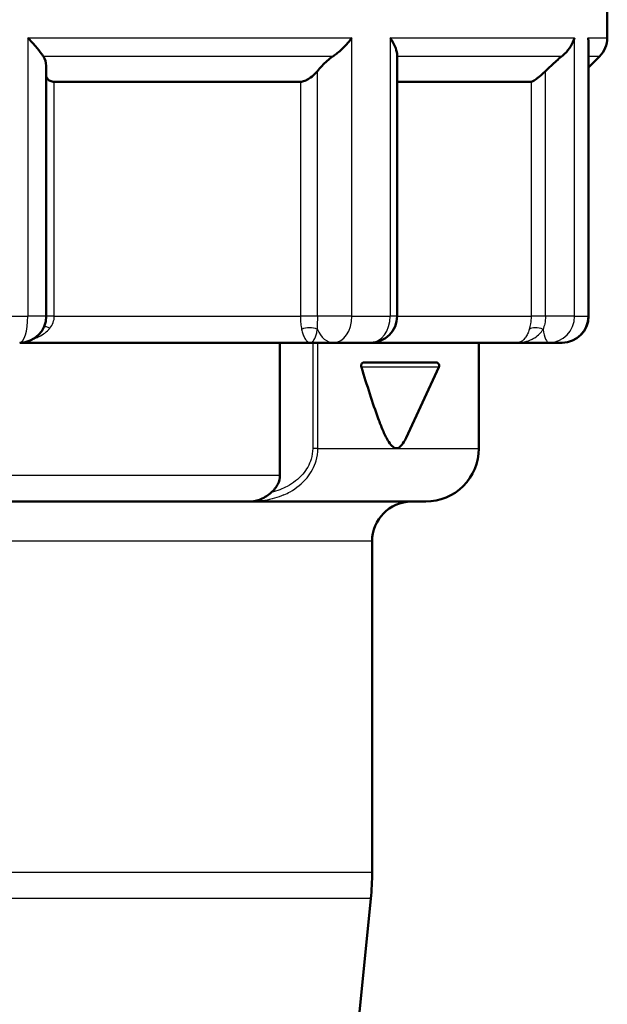
# Model space of a CAD drawing. Units: millimetres. Extents: x 0 to 594, y 0 to 841.
# Drawn here: x 242 to 286, y 479 to 554 of the extents above; entities that cross this region are included whole.
import ezdxf

# ---------------------------------------------------------------- set-up
doc = ezdxf.new("R2010")
doc.units = ezdxf.units.MM
doc.layers.add('Sichtbar (ISO)', color=7, linetype='Continuous', lineweight=50)
doc.layers.add('Sichtbar schmal (ISO)', color=8, linetype='Continuous', lineweight=25, true_color=0x808080)

msp = doc.modelspace()

# ---------------------------------------------------------------- linework, layer by layer
at = {"layer": 'Sichtbar (ISO)'}
for p, q in [((286.499, 552.166), (286.499, 557.538)), ((285.09, 531.138), (285.09, 551.745)), ((270.637, 531.138), (270.637, 550.835)), ((285.09, 549.929), (285.913, 550.752)), ((244.156, 531.138), (244.156, 549.973)), ((244.767, 548.84), (263.346, 548.84)), ((270.637, 548.84), (280.748, 548.84)), ((264.079, 529.138), (242.156, 529.138)), ((261.797, 529.138), (261.797, 519.138)), ((264.079, 529.138), (265.846, 529.138)), ((268.637, 529.138), (265.846, 529.138)), ((279.693, 529.138), (268.637, 529.138)), ((276.799, 529.138), (276.799, 521.138)), ((279.693, 529.138), (282.106, 529.138)), ((283.09, 529.138), (282.106, 529.138)), ((268.092, 527.638), (273.57, 527.638)), ((271.313, 521.955), (273.797, 527.282)), ((233.413, 517.138), (259.549, 517.138)), ((259.613, 517.137), (272.799, 517.137)), ((268.749, 514.138), (268.749, 489.135)), ((267.665, 477.304), (268.649, 487.145))]:
    msp.add_line(p, q, dxfattribs=at)
for centre, radius, start, end in [((284.499, 552.166), 2, 315, 0), ((242.156, 531.138), 2, 270, 0), ((268.637, 531.138), 2, 270, 0), ((283.09, 531.138), 2, 270, 0), ((273.57, 527.388), 0.25, 335, 90), ((272.799, 521.137), 4, 270, 0.00448), ((271.749, 514.138), 3, 90.82702, 180), ((248.749, 489.135), 20, 354.28941, 0)]:
    msp.add_arc(centre, radius, start, end, dxfattribs=at)
for points, knots in [([(243.943, 550.752), (243.902, 550.815), (243.857, 550.88), (243.679, 551.129), (243.521, 551.325), (243.171, 551.733), (242.974, 551.947), (242.766, 552.162), (242.764, 552.164), (242.762, 552.166)], [0.5532047, 0.5532047, 0.5532047, 0.5532047, 0.5861896, 0.5861896, 0.674372, 0.674372, 0.7655187, 0.7655187, 0.7663339, 0.7663339, 0.7663339, 0.7663339]), ([(267.232, 552.166), (267.23, 552.164), (267.229, 552.162), (267.071, 551.947), (266.889, 551.733), (266.494, 551.327), (266.28, 551.132), (265.964, 550.883), (265.874, 550.816), (265.783, 550.752)], [-0.0008324, -0.0008324, -0.0008324, -0.0008324, 0, 0, 0.091038, 0.091038, 0.1788411, 0.1788411, 0.2123953, 0.2123953, 0.2123953, 0.2123953]), ([(270.637, 550.835), (270.637, 550.873), (270.635, 550.912), (270.614, 551.132), (270.557, 551.327), (270.384, 551.733), (270.264, 551.947), (270.118, 552.162), (270.116, 552.164), (270.115, 552.166)], [0.5673955, 0.5673955, 0.5673955, 0.5673955, 0.5867268, 0.5867268, 0.6744921, 0.6744921, 0.765489, 0.765489, 0.7663209, 0.7663209, 0.7663209, 0.7663209]), ([(284.027, 552.166), (284.026, 552.164), (284.026, 552.162), (283.964, 551.947), (283.869, 551.733), (283.618, 551.325), (283.462, 551.129), (283.205, 550.88), (283.13, 550.815), (283.051, 550.752)], [-0.0008144, -0.0008144, -0.0008144, -0.0008144, 0, 0, 0.0911989, 0.0911989, 0.1794492, 0.1794492, 0.2124137, 0.2124137, 0.2124137, 0.2124137]), ([(285.09, 551.745), (285.09, 551.882), (285.075, 552.021), (285.045, 552.162), (285.044, 552.164), (285.044, 552.166)], [0.70616184, 0.70616184, 0.70616184, 0.70616184, 0.76552588, 0.76552588, 0.76633701, 0.76633701, 0.76633701, 0.76633701]), ([(243.943, 550.752), (243.944, 550.75), (243.946, 550.747), (244.072, 550.548), (244.141, 550.31), (244.155, 550.031), (244.156, 550.002), (244.156, 549.973)], [0.5421416, 0.5421416, 0.5421416, 0.5421416, 0.5433347, 0.5433347, 0.6460888, 0.6460888, 0.6579075, 0.6579075, 0.6579075, 0.6579075]), ([(264.618, 549.657), (264.726, 549.791), (264.845, 549.927), (265.217, 550.31), (265.493, 550.548), (265.776, 550.747), (265.78, 550.75), (265.783, 550.752)], [0.7665427, 0.7665427, 0.7665427, 0.7665427, 0.8209672, 0.8209672, 0.9237213, 0.9237213, 0.9249144, 0.9249144, 0.9249144, 0.9249144]), ([(281.831, 549.657), (281.967, 549.791), (282.108, 549.927), (282.52, 550.31), (282.794, 550.548), (283.045, 550.747), (283.048, 550.75), (283.051, 550.752)], [0.7665427, 0.7665427, 0.7665427, 0.7665427, 0.8209672, 0.8209672, 0.9237213, 0.9237213, 0.9249144, 0.9249144, 0.9249144, 0.9249144]), ([(263.346, 548.84), (263.439, 548.84), (263.55, 548.865), (263.777, 548.953), (263.894, 549.018), (264.146, 549.184), (264.293, 549.307), (264.493, 549.509), (264.559, 549.583), (264.618, 549.657)], [0.1814421, 0.1814421, 0.1814421, 0.1814421, 0.2182493, 0.2182493, 0.2550565, 0.2550565, 0.3089704, 0.3089704, 0.338776, 0.338776, 0.338776, 0.338776]), ([(280.748, 548.84), (280.788, 548.84), (280.851, 548.865), (281.007, 548.953), (281.099, 549.018), (281.317, 549.184), (281.461, 549.307), (281.68, 549.509), (281.757, 549.583), (281.831, 549.657)], [0.1814421, 0.1814421, 0.1814421, 0.1814421, 0.2182493, 0.2182493, 0.2550565, 0.2550565, 0.3089704, 0.3089704, 0.338776, 0.338776, 0.338776, 0.338776]), ([(244.156, 549.248), (244.177, 549.189), (244.205, 549.134), (244.29, 549.018), (244.361, 548.953), (244.542, 548.865), (244.652, 548.84), (244.767, 548.84)], [0.0811219, 0.0811219, 0.0811219, 0.0811219, 0.1078278, 0.1078278, 0.144635, 0.144635, 0.1814421, 0.1814421, 0.1814421, 0.1814421]), ([(267.941, 527.282), (267.94, 527.285), (267.939, 527.287), (267.931, 527.316), (267.927, 527.343), (267.925, 527.399), (267.926, 527.426), (267.936, 527.48), (267.944, 527.505), (267.966, 527.554), (267.98, 527.576), (268.011, 527.608), (268.026, 527.619), (268.058, 527.634), (268.075, 527.638), (268.092, 527.638)], [0.12072519, 0.12072519, 0.12072519, 0.12072519, 0.12163865, 0.12163865, 0.13031903, 0.13031903, 0.13858747, 0.13858747, 0.14733206, 0.14733206, 0.1575311, 0.1575311, 0.16644015, 0.16644015, 0.17560553, 0.17560553, 0.17560553, 0.17560553]), ([(267.941, 527.282), (268.152, 526.599), (268.362, 525.928), (268.784, 524.628), (268.994, 523.999), (269.324, 523.104), (269.437, 522.814), (269.674, 522.259), (269.798, 521.994), (270.028, 521.601), (270.134, 521.446), (270.358, 521.224), (270.477, 521.16), (270.704, 521.16), (270.82, 521.224), (271.033, 521.446), (271.131, 521.601), (271.248, 521.82), (271.281, 521.887), (271.313, 521.955)], [1.1075744, 1.1075744, 1.1075744, 1.1075744, 1.3307098, 1.3307098, 1.5524948, 1.5524948, 1.6633873, 1.6633873, 1.7742797, 1.7742797, 1.8468634, 1.8468634, 1.9194472, 1.9194472, 1.9920309, 1.9920309, 2.0646146, 2.0646146, 2.0946164, 2.0946164, 2.0946164, 2.0946164]), ([(261.797, 519.138), (261.797, 518.914), (261.733, 518.654), (261.523, 518.224), (261.329, 517.988), (261.132, 517.822)], [0, 0, 0, 0, 0.0669968, 0.0669968, 0.143624, 0.143624, 0.143624, 0.143624]), ([(261.132, 517.822), (261.019, 517.726), (260.902, 517.636), (260.644, 517.463), (260.503, 517.383), (260.224, 517.26), (260.087, 517.214), (259.874, 517.167), (259.8, 517.155), (259.688, 517.143), (259.651, 517.141), (259.601, 517.139), (259.581, 517.138), (259.562, 517.138), (259.556, 517.138), (259.551, 517.138), (259.549, 517.138), (259.548, 517.138), (259.547, 517.138), (259.547, 517.138), (259.547, 517.138), (259.547, 517.138), (259.547, 517.138), (259.548, 517.138), (259.549, 517.138), (259.549, 517.138)], [-0.1120423, -0.1120423, -0.1120423, -0.1120423, -0.085505, -0.085505, -0.0557598, -0.0557598, -0.0282818, -0.0282818, -0.0137363, -0.0137363, -0.0061586, -0.0061586, -0.0028289, -0.0028289, -0.0015102, -0.0015102, -0.000967, -0.000967, -0.0006715, -0.0006715, -0.0004514, -0.0004514, -0.0002138, -0.0002138, 0, 0, 0, 0])]:
    msp.add_open_spline(points, degree=3, knots=knots, dxfattribs=at)
msp.add_open_spline([(259.613, 517.137), (259.592, 517.137), (259.57, 517.137), (259.549, 517.138)], degree=3, dxfattribs=at)
at = {"layer": 'Sichtbar schmal (ISO)'}
for p, q in [((242.762, 552.166), (242.762, 531.138)), ((242.762, 552.166), (267.232, 552.166)), ((267.232, 531.138), (267.232, 552.166)), ((270.115, 552.166), (270.115, 531.138)), ((270.115, 552.166), (284.027, 552.166)), ((284.027, 531.138), (284.027, 552.166)), ((285.044, 552.166), (285.044, 531.138)), ((285.044, 552.166), (286.499, 552.166)), ((265.783, 550.752), (243.943, 550.752)), ((283.051, 550.752), (270.637, 550.752)), ((285.913, 550.752), (285.09, 550.752)), ((264.618, 531.138), (264.618, 549.657)), ((281.831, 531.138), (281.831, 549.657)), ((244.767, 531.138), (244.767, 548.84)), ((263.346, 548.84), (263.346, 531.138)), ((280.748, 548.84), (280.748, 531.138)), ((238.785, 531.138), (242.762, 531.138)), ((244.156, 531.138), (242.762, 531.138)), ((244.767, 531.138), (244.156, 531.138)), ((244.767, 531.138), (263.346, 531.138)), ((264.618, 531.138), (263.346, 531.138)), ((267.232, 531.138), (264.618, 531.138)), ((267.232, 531.138), (270.115, 531.138)), ((270.637, 531.138), (270.115, 531.138)), ((270.637, 531.138), (280.748, 531.138)), ((281.831, 531.138), (280.748, 531.138)), ((284.027, 531.138), (281.831, 531.138)), ((284.027, 531.138), (285.044, 531.138)), ((285.09, 531.138), (285.044, 531.138)), ((264.269, 529.138), (264.269, 521.138)), ((264.654, 521.138), (264.654, 529.138)), ((273.797, 527.282), (267.941, 527.282)), ((264.654, 521.138), (264.269, 521.138)), ((264.654, 521.138), (276.799, 521.138)), ((234.644, 519.138), (261.797, 519.138)), ((268.749, 514.138), (211.934, 514.138)), ((195.794, 489.135), (268.749, 489.135)), ((268.649, 487.145), (195.858, 487.145))]:
    msp.add_line(p, q, dxfattribs=at)
for centre, major_axis, ratio, start_param, end_param in [((242.156, 531.138), (0, -2), 0.303005, 0, 1.570796), ((265.846, 531.138), (0, -2), 0.692956, 0, 1.570796), ((268.637, 531.138), (0, -2), 0.738904, 0, 1.570796), ((282.106, 531.138), (0, -2), 0.960608, 0, 1.570796), ((283.09, 531.138), (0, -2), 0.976815, 0, 1.570796), ((244.744, 529.789), (-0.855, 0.518), 0.259466, 5.231531, 5.913618), ((264.004, 529.649), (-1, -0.025), 0.616602, 4.036039, 5.309187), ((281.431, 529.649), (-0.938, 0.347), 0.54365, 4.673984, 5.947132), ((265.846, 531.138), (0, -2), 0.707107, 5.231462, 6.283185), ((282.106, 531.138), (0, -2), 0.258819, 5.231462, 6.283185)]:
    msp.add_ellipse(centre, major_axis=major_axis, ratio=ratio, start_param=start_param, end_param=end_param, dxfattribs=at)
for points, knots in [([(244.437, 530.238), (244.541, 530.367), (244.624, 530.51), (244.738, 530.813), (244.767, 530.975), (244.767, 531.138)], [0, 0, 0, 0, 0.069977, 0.069977, 0.1426034, 0.1426034, 0.1426034, 0.1426034]), ([(263.346, 531.138), (263.346, 530.944), (263.353, 530.75), (263.382, 530.417), (263.402, 530.273), (263.429, 530.145)], [-0.1597056, -0.1597056, -0.1597056, -0.1597056, -0.0730778, -0.0730778, 0, 0, 0, 0]), ([(264.618, 531.138), (264.618, 530.944), (264.616, 530.75), (264.615, 530.417), (264.615, 530.273), (264.618, 530.145)], [-0.1597056, -0.1597056, -0.1597056, -0.1597056, -0.0730778, -0.0730778, 0, 0, 0, 0]), ([(280.748, 531.138), (280.748, 530.944), (280.732, 530.75), (280.679, 530.417), (280.645, 530.273), (280.608, 530.145)], [-0.1597131, -0.1597131, -0.1597131, -0.1597131, -0.0730778, -0.0730778, 0, 0, 0, 0]), ([(281.831, 531.138), (281.831, 530.944), (281.811, 530.75), (281.745, 530.417), (281.703, 530.273), (281.656, 530.145)], [-0.1597131, -0.1597131, -0.1597131, -0.1597131, -0.0730778, -0.0730778, 0, 0, 0, 0]), ([(243.151, 529.402), (243.211, 529.424), (243.271, 529.446), (243.43, 529.511), (243.528, 529.555), (243.773, 529.681), (243.916, 529.769), (244.194, 529.979), (244.327, 530.103), (244.437, 530.238)], [0.2083112, 0.2083112, 0.2083112, 0.2083112, 0.2328088, 0.2328088, 0.2743736, 0.2743736, 0.3408773, 0.3408773, 0.4146548, 0.4146548, 0.4146548, 0.4146548]), ([(263.429, 530.145), (263.456, 530.022), (263.487, 529.91), (263.559, 529.696), (263.601, 529.598), (263.671, 529.463), (263.699, 529.417), (263.742, 529.356), (263.756, 529.337), (263.794, 529.291), (263.817, 529.266), (263.878, 529.211), (263.915, 529.185), (263.995, 529.147), (264.038, 529.138), (264.079, 529.138)], [0, 0, 0, 0, 0.0704928, 0.0704928, 0.1510561, 0.1510561, 0.2014081, 0.2014081, 0.2265842, 0.2265842, 0.2668658, 0.2668658, 0.3313164, 0.3313164, 0.4028163, 0.4028163, 0.4028163, 0.4028163]), ([(264.079, 529.138), (264.117, 529.138), (264.154, 529.147), (264.224, 529.185), (264.257, 529.211), (264.308, 529.266), (264.327, 529.291), (264.359, 529.337), (264.37, 529.356), (264.405, 529.417), (264.428, 529.463), (264.485, 529.598), (264.518, 529.696), (264.574, 529.91), (264.597, 530.022), (264.618, 530.145)], [-0.4028163, -0.4028163, -0.4028163, -0.4028163, -0.3313164, -0.3313164, -0.2668658, -0.2668658, -0.2265842, -0.2265842, -0.2014081, -0.2014081, -0.1510561, -0.1510561, -0.0704928, -0.0704928, 0, 0, 0, 0]), ([(279.693, 529.138), (279.824, 529.138), (279.956, 529.147), (280.204, 529.185), (280.321, 529.211), (280.506, 529.266), (280.576, 529.291), (280.69, 529.337), (280.733, 529.356), (280.861, 529.417), (280.945, 529.463), (281.155, 529.598), (281.277, 529.696), (281.488, 529.91), (281.578, 530.022), (281.656, 530.145)], [-0.4028163, -0.4028163, -0.4028163, -0.4028163, -0.3313164, -0.3313164, -0.2668658, -0.2668658, -0.2265842, -0.2265842, -0.2014081, -0.2014081, -0.1510561, -0.1510561, -0.0704928, -0.0704928, 0, 0, 0, 0]), ([(280.608, 530.145), (280.573, 530.022), (280.531, 529.91), (280.434, 529.696), (280.378, 529.598), (280.28, 529.463), (280.241, 529.417), (280.182, 529.356), (280.162, 529.337), (280.109, 529.291), (280.076, 529.266), (279.989, 529.211), (279.934, 529.185), (279.818, 529.147), (279.755, 529.138), (279.693, 529.138)], [0, 0, 0, 0, 0.0704928, 0.0704928, 0.1510561, 0.1510561, 0.2014081, 0.2014081, 0.2265842, 0.2265842, 0.2668658, 0.2668658, 0.3313164, 0.3313164, 0.4028163, 0.4028163, 0.4028163, 0.4028163]), ([(264.269, 521.138), (264.269, 520.868), (264.228, 520.598), (264.024, 519.927), (263.803, 519.545), (263.193, 518.834), (262.784, 518.523), (262.163, 518.19), (261.982, 518.106), (261.797, 518.034)], [2.6249435, 2.6249435, 2.6249435, 2.6249435, 2.7059028, 2.7059028, 2.835444, 2.835444, 2.9869926, 2.9869926, 3.0466916, 3.0466916, 3.0466916, 3.0466916]), ([(262.097, 517.645), (262.254, 517.714), (262.408, 517.791), (263.04, 518.149), (263.484, 518.504), (264.147, 519.317), (264.388, 519.754), (264.61, 520.521), (264.654, 520.829), (264.654, 521.138)], [-3.0340785, -3.0340785, -3.0340785, -3.0340785, -2.9869926, -2.9869926, -2.835444, -2.835444, -2.7059028, -2.7059028, -2.6249474, -2.6249474, -2.6249474, -2.6249474]), ([(262.097, 517.645), (261.632, 517.439), (261.141, 517.299), (260.302, 517.164), (259.958, 517.137), (259.613, 517.137)], [3.0340785, 3.0340785, 3.0340785, 3.0340785, 3.1739593, 3.1739593, 3.2698994, 3.2698994, 3.2698994, 3.2698994])]:
    msp.add_open_spline(points, degree=3, knots=knots, dxfattribs=at)
msp.add_open_spline([(261.797, 518.034), (261.581, 517.949), (261.358, 517.879), (261.132, 517.822)], degree=3, dxfattribs=at)

doc.saveas('drawing.dxf')
